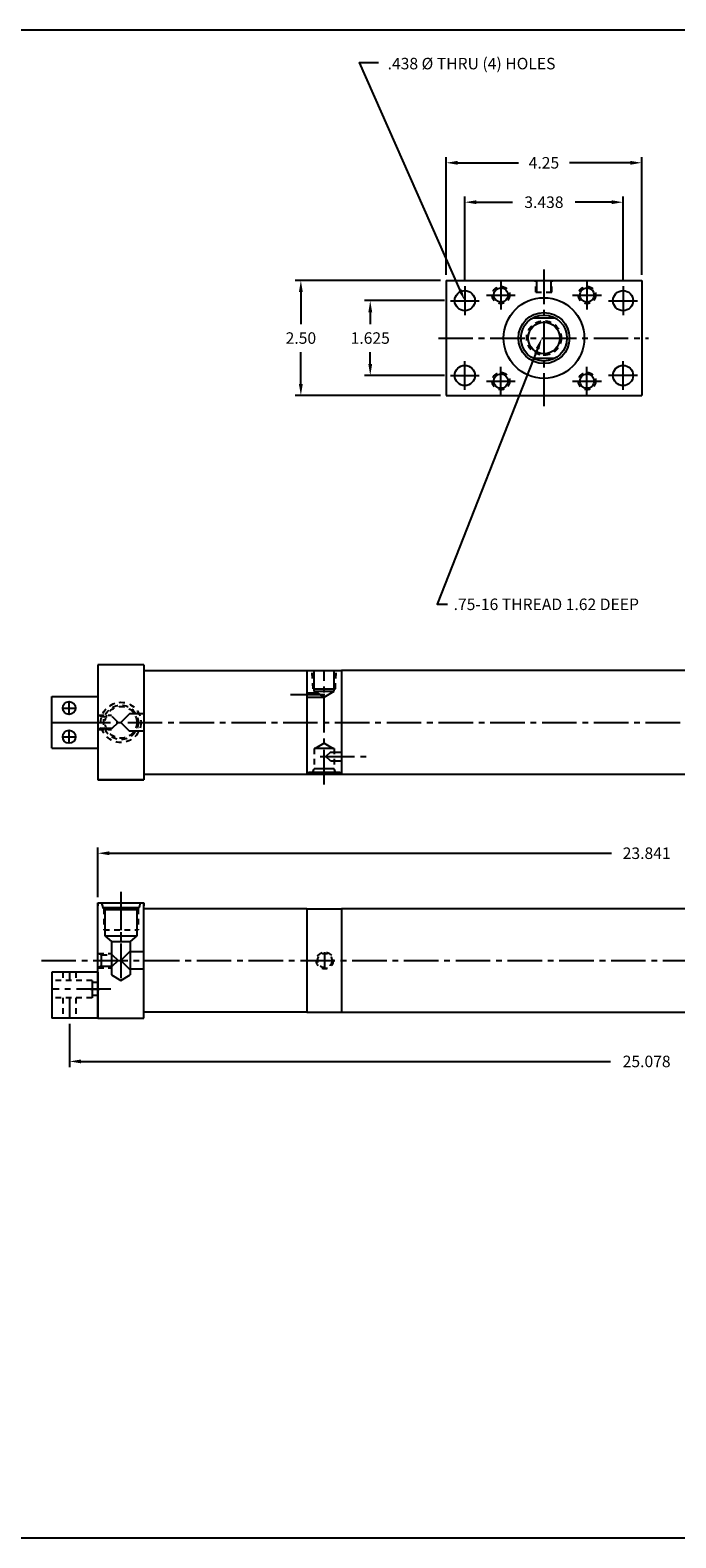
# Model space of a CAD drawing. Extents: x -5 to 170, y 12 to 45.
# Drawn here: x 16 to 30, y 12 to 45 of the extents above; entities that cross this region are included whole.
import ezdxf

# ---------------------------------------------------------------- set-up
doc = ezdxf.new("R2010")
doc.units = 0
doc.header["$MEASUREMENT"] = 0
doc.header["$PDMODE"] = 35
doc.linetypes.add('CENTER2', pattern=[1.125, 0.75, -0.125, 0.125, -0.125])
doc.linetypes.add('HIDDEN2', pattern=[0.1875, 0.125, -0.0625])
doc.layers.get('DEFPOINTS').update_dxf_attribs({"linetype": 'CONTINUOUS'})
for name, color, linetype in [('BORDER', 7, 'CONTINUOUS'), ('CENTER', 3, 'CENTER2'), ('HIDDEN', 7, 'HIDDEN2'), ('SOLID', 7, 'CONTINUOUS'), ('TEXT-DIM', 4, 'CONTINUOUS')]:
    doc.layers.add(name, color=color, linetype=linetype)
doc.styles.add('ROMANS', font='romans', dxfattribs={"height": 0.25})
doc.dimstyles.new('HALF', dxfattribs={"dimtxt": 0.25, "dimasz": 0.25, "dimexe": 0.125, "dimexo": 0.125, "dimgap": 0.18, "dimtad": 0, "dimtih": 1, "dimtoh": 1, "dimdec": 3, "dimzin": 4, "dimdsep": 46, "dimtxsty": 'Standard', "dimcen": 0.375, "dimclrd": 256, "dimclre": 256, "dimclrt": 256, "dimadec": 0, "dimazin": 0, "dimtfac": 0.748, "dimtdec": 3, "dimtofl": 0, "dimtmove": 2, "dimatfit": 3, "dimfxl": 0, "dimtolj": 1, "dimtzin": 4, "dimarcsym": 0})

# ---------------------------------------------------------------- blocks, each defined once
blk = doc.blocks.new('*D3')
at = {"layer": 'DEFPOINTS', "color": 0}
for p in [(25.261, 38.804), (23.52, 37.18), (25.261, 37.18)]:
    blk.add_point(p, dxfattribs=at)
at = {"layer": 'TEXT-DIM', "lineweight": -2}
for p, q in [((25.136, 38.804), (23.395, 38.804)), ((23.52, 38.554), (23.52, 38.297)), ((23.52, 37.43), (23.52, 37.687)), ((25.136, 37.18), (23.395, 37.18))]:
    blk.add_line(p, q, dxfattribs=at)
at = {"layer": 'TEXT-DIM'}
for points in [[(23.479, 38.554), (23.562, 38.554), (23.52, 38.804)], [(23.479, 37.43), (23.562, 37.43), (23.52, 37.18)]]:
    blk.add_solid(points, dxfattribs=at)
at = {"layer": 'TEXT-DIM', "insert": (23.52, 37.992), "char_height": 0.25, "attachment_point": 5}
blk.add_mtext('\\A1;{1.625}', dxfattribs=at)
blk = doc.blocks.new('*D2')
at = {"layer": 'DEFPOINTS', "color": 0}
for p in [(25.169, 39.242), (22.013, 36.742), (25.169, 36.742)]:
    blk.add_point(p, dxfattribs=at)
at = {"layer": 'TEXT-DIM', "lineweight": -2}
for p, q in [((25.044, 39.242), (21.888, 39.242)), ((22.013, 38.992), (22.013, 38.297)), ((22.013, 36.992), (22.013, 37.687)), ((25.044, 36.742), (21.888, 36.742))]:
    blk.add_line(p, q, dxfattribs=at)
at = {"layer": 'TEXT-DIM'}
for points in [[(21.971, 38.992), (22.054, 38.992), (22.013, 39.242)], [(21.971, 36.992), (22.054, 36.992), (22.013, 36.742)]]:
    blk.add_solid(points, dxfattribs=at)
at = {"layer": 'TEXT-DIM', "insert": (22.013, 37.992), "char_height": 0.25, "attachment_point": 5}
blk.add_mtext('\\A1;{2.50}', dxfattribs=at)
blk = doc.blocks.new('*D1')
at = {"layer": 'DEFPOINTS', "color": 0}
for p in [(25.574, 40.942), (25.574, 39.117), (29.012, 39.117)]:
    blk.add_point(p, dxfattribs=at)
at = {"layer": 'TEXT-DIM', "lineweight": -2}
for p, q in [((25.574, 39.242), (25.574, 41.067)), ((25.824, 40.942), (26.613, 40.942)), ((28.762, 40.942), (27.973, 40.942)), ((29.012, 39.242), (29.012, 41.067))]:
    blk.add_line(p, q, dxfattribs=at)
at = {"layer": 'TEXT-DIM'}
for points in [[(25.824, 40.984), (25.824, 40.901), (25.574, 40.942)], [(28.762, 40.984), (28.762, 40.901), (29.012, 40.942)]]:
    blk.add_solid(points, dxfattribs=at)
at = {"layer": 'TEXT-DIM', "insert": (27.293, 40.942), "char_height": 0.25, "attachment_point": 5}
blk.add_mtext('\\A1;3.438', dxfattribs=at)
blk = doc.blocks.new('*D0')
at = {"layer": 'DEFPOINTS', "color": 0}
for p in [(25.169, 41.798), (25.169, 39.242), (29.417, 39.242)]:
    blk.add_point(p, dxfattribs=at)
at = {"layer": 'TEXT-DIM', "lineweight": -2}
for p, q in [((25.169, 39.367), (25.169, 41.923)), ((29.417, 39.367), (29.417, 41.923)), ((25.419, 41.798), (26.738, 41.798)), ((29.167, 41.798), (27.848, 41.798))]:
    blk.add_line(p, q, dxfattribs=at)
at = {"layer": 'TEXT-DIM'}
for points in [[(25.419, 41.84), (25.419, 41.756), (25.169, 41.798)], [(29.167, 41.84), (29.167, 41.756), (29.417, 41.798)]]:
    blk.add_solid(points, dxfattribs=at)
at = {"layer": 'TEXT-DIM', "insert": (27.293, 41.798), "char_height": 0.25, "attachment_point": 5}
blk.add_mtext('\\A1;{4.25}', dxfattribs=at)

msp = doc.modelspace()

# ---------------------------------------------------------------- linework, layer by layer
at = {"layer": 'BORDER'}
for p, q in [((56.6224, 44.6784), (-4.8142, 44.6784)), ((-4.8142, 11.9376), (56.6224, 11.9376))]:
    msp.add_line(p, q, dxfattribs=at)
at = {"layer": 'CENTER'}
for p, q in [((27.2931, 39.4807), (27.2931, 36.514)), ((25.5741, 39.1169), (25.5741, 38.4909)), ((26.3581, 39.2399), (26.3581, 38.6139)), ((27.2931, 39.2419), (27.2931, 38.8095)), ((28.2281, 39.2399), (28.2281, 38.6139)), ((29.0121, 39.1169), (29.0121, 38.4909)), ((25.2611, 38.8039), (25.8871, 38.8039)), ((26.0451, 38.9269), (26.6711, 38.9269)), ((27.9151, 38.9269), (28.5411, 38.9269)), ((28.6991, 38.8039), (29.3251, 38.8039)), ((24.9999, 37.9919), (29.5671, 37.9919)), ((25.5741, 36.8669), (25.5741, 37.4929)), ((26.3581, 36.7439), (26.3581, 37.3699)), ((28.2281, 36.7439), (28.2281, 37.3699)), ((29.0121, 36.8669), (29.0121, 37.4929)), ((25.2611, 37.1799), (25.8871, 37.1799)), ((26.0451, 37.0569), (26.6711, 37.0569)), ((27.9151, 37.0569), (28.5411, 37.0569)), ((29.3251, 37.1799), (28.6991, 37.1799)), ((22.5204, 28.298), (22.5204, 30.7707)), ((22.5357, 30.2434), (21.6619, 30.2434)), ((16.8389, 29.9582), (17.1199, 29.9582)), ((16.9794, 29.8177), (16.9794, 30.0987)), ((16.6044, 29.6457), (17.6044, 29.6457)), ((16.9794, 29.1927), (16.9794, 29.4737)), ((17.1277, 29.6457), (41.5229, 29.6457)), ((16.8389, 29.3332), (17.1199, 29.3332)), ((22.4316, 28.9055), (23.4424, 28.9055)), ((18.1044, 25.9662), (18.1044, 24.0397)), ((18.1044, 25.8819), (18.1044, 24.2679)), ((22.5317, 24.2921), (22.5317, 24.6572)), ((16.3775, 24.4747), (41.4449, 24.4747)), ((17.5015, 24.4747), (19.0703, 24.4747)), ((22.3492, 24.4747), (22.7143, 24.4747)), ((16.9855, 24.2247), (16.9855, 24.0414)), ((17.8871, 23.8539), (16.6044, 23.8539)), ((16.9855, 23.6664), (16.9855, 23.2247)), ((17.4468, 23.8539), (17.6361, 23.8539))]:
    msp.add_line(p, q, dxfattribs=at)
at = {"layer": 'DEFPOINTS', "color": 0, "linetype": 'ByBlock'}
msp.add_point((28.7819, 37.9919), dxfattribs=at)
at = {"layer": 'HIDDEN', "linetype": 'HIDDEN2'}
msp.add_line((27.1172, 38.986), (27.1106, 39.2427), dxfattribs=at)
at = {"layer": 'HIDDEN'}
for p, q in [((27.1172, 38.986), (27.4641, 38.986)), ((27.4641, 38.986), (27.4724, 39.2427)), ((22.278, 30.3714), (22.2582, 30.7707)), ((22.7629, 30.3714), (22.7813, 30.7707)), ((17.6044, 29.8017), (17.9004, 29.8017)), ((17.6044, 29.4897), (17.9004, 29.4897)), ((17.6784, 29.7707), (17.9164, 29.7707)), ((22.3014, 29.0797), (22.3014, 28.6397)), ((22.3017, 29.0797), (22.3017, 28.6397)), ((22.6574, 29.0009), (22.5558, 28.906)), ((22.5558, 28.906), (22.6574, 28.8129)), ((22.7392, 29.0797), (22.7392, 28.6397)), ((17.7294, 25.605), (17.7294, 25.1417)), ((18.4794, 25.605), (18.4794, 25.1417)), ((17.7294, 25.1417), (18.4794, 25.1417)), ((17.6044, 24.6307), (17.9004, 24.6307)), ((17.6784, 24.5997), (17.9164, 24.5997)), ((17.6044, 24.3187), (17.9004, 24.3187))]:
    msp.add_line(p, q, dxfattribs=at)
at = {"layer": 'HIDDEN', "color": 7}
for p, q in [((17.4794, 24.0414), (16.6044, 24.0414)), ((16.845, 24.2247), (16.845, 24.0414)), ((17.126, 24.2247), (17.126, 24.0414)), ((17.6044, 23.9944), (17.4794, 23.9944)), ((17.4794, 23.6664), (16.6044, 23.6664)), ((16.845, 23.6664), (16.845, 23.2247)), ((17.126, 23.6664), (17.126, 23.2247)), ((17.6044, 23.7134), (17.4794, 23.7134))]:
    msp.add_line(p, q, dxfattribs=at)
at = {"layer": 'HIDDEN'}
for centre, radius in [((26.3581, 38.9269), 0.188), ((28.2281, 38.9269), 0.188), ((27.2931, 37.9919), 0.375), ((26.3581, 37.0569), 0.188), ((28.2281, 37.0569), 0.188), ((18.1044, 29.6457), 0.4375), ((18.1044, 29.6457), 0.375), ((18.1044, 29.6457), 0.344), ((22.5317, 24.4747), 0.1826), ((22.5317, 24.4747), 0.156)]:
    msp.add_circle(centre, radius, dxfattribs=at)
at = {"layer": 'SOLID'}
for p, q in [((25.1691, 39.2419), (25.1691, 36.7419)), ((25.1691, 39.2419), (29.4171, 39.2419)), ((27.1371, 38.986), (27.1371, 39.2427)), ((27.4491, 38.986), (27.4491, 39.2427)), ((29.4171, 39.2419), (29.4171, 36.7419)), ((27.0511, 38.4294), (27.5352, 38.4294)), ((27.0511, 37.5544), (27.5352, 37.5544)), ((25.1691, 36.7419), (29.4171, 36.7419)), ((17.6044, 30.8957), (17.6044, 28.3957)), ((18.6044, 30.8957), (17.6044, 30.8957)), ((18.6044, 30.8957), (18.6044, 28.5207)), ((18.6044, 30.7707), (22.1454, 30.7707)), ((22.1454, 30.7707), (22.8954, 30.7707)), ((22.1454, 30.7707), (22.1454, 28.5207)), ((22.3014, 30.3229), (22.3014, 30.7707)), ((22.7394, 30.3229), (22.7394, 30.7707)), ((35.2169, 30.7707), (22.8954, 30.7707)), ((22.8954, 30.7707), (22.8954, 28.5207)), ((16.6044, 30.2082), (17.6044, 30.2082)), ((16.6044, 29.0832), (16.6044, 30.2082)), ((22.1454, 30.2904), (22.3576, 30.2904)), ((22.1454, 30.1964), (22.5204, 30.1964)), ((22.278, 30.3714), (22.7629, 30.3714)), ((22.3014, 30.3229), (22.7394, 30.3229)), ((22.5204, 30.1964), (22.3014, 30.3229)), ((22.5204, 30.1964), (22.7394, 30.3229)), ((16.6044, 29.7707), (16.6044, 29.8957)), ((17.6784, 29.7707), (17.6044, 29.8017)), ((18.2924, 29.8337), (18.1044, 29.6457)), ((18.6044, 29.8337), (18.2924, 29.8337)), ((17.6784, 29.5207), (17.6044, 29.4897)), ((17.6784, 29.5207), (17.9164, 29.5207)), ((17.9164, 29.7707), (18.0414, 29.6457)), ((17.9164, 29.5207), (18.0414, 29.6457)), ((18.1044, 29.6457), (18.2924, 29.4577)), ((18.6044, 29.4577), (18.2924, 29.4577)), ((22.5204, 29.1925), (22.3251, 29.0797)), ((22.5204, 29.1925), (22.7157, 29.0797)), ((16.6044, 29.0832), (17.6044, 29.0832)), ((22.7392, 29.0797), (22.3014, 29.0797)), ((22.7157, 29.0797), (22.3251, 29.0797)), ((22.6564, 28.9995), (22.8954, 28.9995)), ((18.6044, 28.6457), (18.6044, 28.3957)), ((18.6044, 28.5207), (22.1454, 28.5207)), ((22.1454, 28.6457), (22.1454, 28.5207)), ((22.1454, 28.5207), (22.8954, 28.5207)), ((22.1459, 28.6457), (22.1459, 28.5207)), ((22.1459, 28.5207), (22.8959, 28.5207)), ((22.1754, 28.5647), (22.8654, 28.5647)), ((22.1754, 28.5207), (22.1754, 28.5647)), ((22.2764, 28.5657), (22.3014, 28.6397)), ((22.7392, 28.6397), (22.3014, 28.6397)), ((22.6564, 28.8115), (22.8954, 28.8115)), ((22.7644, 28.5657), (22.7392, 28.6397)), ((22.8654, 28.5207), (22.8654, 28.5647)), ((22.8954, 28.6457), (22.8954, 28.5207)), ((22.8954, 28.5207), (35.2169, 28.5207)), ((22.8959, 28.6457), (22.8959, 28.5207)), ((17.6044, 28.3957), (18.6044, 28.3957)), ((18.6044, 28.3957), (17.6044, 28.3957)), ((17.6044, 23.2247), (17.6044, 25.7247)), ((17.6044, 25.7247), (18.6044, 25.7247)), ((17.6044, 25.7247), (18.6044, 25.7247)), ((17.6044, 25.7247), (17.6044, 25.6647)), ((17.6044, 25.7247), (18.6044, 25.7247)), ((17.6844, 25.7247), (17.7118, 25.6227)), ((17.7118, 25.6227), (18.4971, 25.6227)), ((17.7118, 25.6227), (17.7564, 25.578)), ((17.7564, 25.578), (17.7564, 25.0107)), ((18.4524, 25.578), (17.7564, 25.578)), ((18.4971, 25.6227), (18.4524, 25.578)), ((18.4524, 25.578), (18.4524, 25.0107)), ((18.5244, 25.7247), (18.4971, 25.6227)), ((18.6044, 23.2247), (18.6044, 25.7247)), ((18.6044, 25.7247), (18.6044, 25.6647)), ((22.1454, 25.5997), (18.6044, 25.5997)), ((22.1454, 25.5997), (22.8954, 25.5997)), ((22.1454, 25.5997), (22.1454, 23.3497)), ((35.2169, 25.5997), (22.8954, 25.5997)), ((22.8954, 25.5997), (22.8954, 23.3497)), ((17.7564, 25.0107), (18.4524, 25.0107)), ((17.7564, 25.0107), (17.9004, 24.8857)), ((17.9004, 24.8857), (17.9004, 24.1647)), ((17.9004, 24.8857), (18.3084, 24.8857)), ((18.4524, 25.0107), (18.3084, 24.8857)), ((18.3084, 24.8857), (18.3084, 24.1647)), ((17.6784, 24.5997), (17.6044, 24.6307)), ((17.6784, 24.5997), (17.6784, 24.3497)), ((17.9164, 24.5997), (18.0414, 24.4747)), ((18.2924, 24.6627), (18.1044, 24.4747)), ((18.6044, 24.6627), (18.2924, 24.6627)), ((17.6784, 24.3497), (17.6044, 24.3187)), ((17.6784, 24.3497), (17.9164, 24.3497)), ((17.9164, 24.3497), (18.0414, 24.4747)), ((18.1044, 24.4747), (18.2924, 24.2867)), ((18.6044, 24.2867), (18.2924, 24.2867)), ((16.6044, 24.2247), (16.6044, 23.2247)), ((17.6044, 24.2247), (16.6044, 24.2247)), ((17.4794, 24.0414), (17.4794, 23.6664)), ((17.9004, 24.1647), (18.1044, 24.0397)), ((18.1044, 24.0397), (18.3084, 24.1647)), ((22.1454, 23.3497), (18.6044, 23.3497)), ((22.1454, 23.3497), (22.8954, 23.3497)), ((22.8954, 23.3497), (35.2169, 23.3497)), ((17.6044, 23.2247), (16.6044, 23.2247)), ((17.6044, 23.2247), (18.6044, 23.2247))]:
    msp.add_line(p, q, dxfattribs=at)
for centre, radius in [((25.5741, 38.8039), 0.219), ((26.3581, 38.9269), 0.156), ((28.2281, 38.9269), 0.156), ((29.0121, 38.8039), 0.219), ((27.2931, 37.9919), 0.875), ((27.2931, 37.9919), 0.5555), ((27.2931, 37.9919), 0.5), ((27.2931, 37.9919), 0.3431), ((25.5741, 37.1799), 0.219), ((29.0121, 37.1799), 0.219), ((26.3581, 37.0569), 0.156), ((28.2281, 37.0569), 0.156), ((16.9794, 29.9582), 0.1405), ((16.9794, 29.3332), 0.1405)]:
    msp.add_circle(centre, radius, dxfattribs=at)
at = {"layer": 'TEXT-DIM'}
for p, q in [((17.6044, 25.8497), (17.6044, 26.9293)), ((17.8544, 26.8043), (28.7614, 26.8043)), ((16.9855, 23.0997), (16.9855, 22.1584)), ((17.2355, 22.2834), (28.7405, 22.2834))]:
    msp.add_line(p, q, dxfattribs=at)
at = {"layer": 'TEXT-DIM', "color": 7}
msp.add_line((17.6044, 24.2247), (17.6044, 23.2247), dxfattribs=at)
at = {"layer": 'TEXT-DIM', "extrusion": (0, 0, -1), "flags": 128}
msp.add_lwpolyline([(-25.4729, 39.0325), (-23.2852, 43.9739), (-23.7011, 43.9739)], dxfattribs=at)
at = {"layer": 'TEXT-DIM', "flags": 128}
msp.add_lwpolyline([(27.1553, 37.7592), (24.976, 32.2099), (25.1988, 32.2099)], dxfattribs=at)
at = {"layer": 'TEXT-DIM', "linetype": 'Continuous', "extrusion": (0, 0, -1)}
for points in [[(-25.511, 39.0493), (-25.5741, 38.8039), (-25.4348, 39.0156)], [(-27.1165, 37.7744), (-27.2467, 37.9919), (-27.1941, 37.7439)]]:
    msp.add_solid(points, dxfattribs=at)
at = {"layer": 'TEXT-DIM'}
for points in [[(17.8544, 26.8459), (17.8544, 26.7626), (17.6044, 26.8043)], [(17.2355, 22.3251), (17.2355, 22.2418), (16.9855, 22.2834)]]:
    msp.add_solid(points, dxfattribs=at)

# ---------------------------------------------------------------- texts
at = {"layer": 'TEXT-DIM', "style": 'ROMANS'}
msp.add_text('.438 %%C THRU (4) HOLES', height=0.25, dxfattribs=at).set_placement((23.8969, 43.8272))
at = {"layer": 'TEXT-DIM'}
msp.add_text('.75-16 THREAD 1.62 DEEP', height=0.25, dxfattribs=at).set_placement((25.3312, 32.0849))
at = {"layer": 'TEXT-DIM', "char_height": 0.25, "attachment_point": 5}
for s, insert in [('\\A1;23.841', (29.5247, 26.8043)), ('\\A1;25.078', (29.5247, 22.2834))]:
    msp.add_mtext(s, dxfattribs=dict(at, insert=insert))

# ---------------------------------------------------------------- dimensions: what is measured, and where the dimension line sits
at = {"layer": 'TEXT-DIM'}
dim = msp.add_linear_dim(base=(25.1691, 41.798), p1=(29.4171, 39.2419), p2=(25.1691, 39.2419), text='{4.25}', dimstyle='HALF', dxfattribs=at)
dim.commit()
dim.dimension.update_dxf_attribs({"geometry": '*D0', "text_midpoint": (27.2931, 41.798)})
dim = msp.add_linear_dim(base=(25.5741, 40.9423), p1=(29.0121, 39.1169), p2=(25.5741, 39.1169), dimstyle='HALF', dxfattribs=at)
dim.commit()
dim.dimension.update_dxf_attribs({"geometry": '*D1', "text_midpoint": (27.2931, 40.9423)})
for base, p1, p2, text, picture, middle in [((22.0128, 36.7419), (25.1691, 39.2419), (25.1691, 36.7419), '{2.50}', '*D2', (22.0128, 37.9919)), ((23.5205, 37.1799), (25.2611, 38.8039), (25.2611, 37.1799), '{1.625}', '*D3', (23.5205, 37.9919))]:
    dim = msp.add_linear_dim(base=base, p1=p1, p2=p2, angle=90, text=text, dimstyle='HALF', dxfattribs=at)
    dim.commit()
    dim.dimension.update_dxf_attribs({"geometry": picture, "text_midpoint": middle})

doc.saveas('drawing.dxf')
